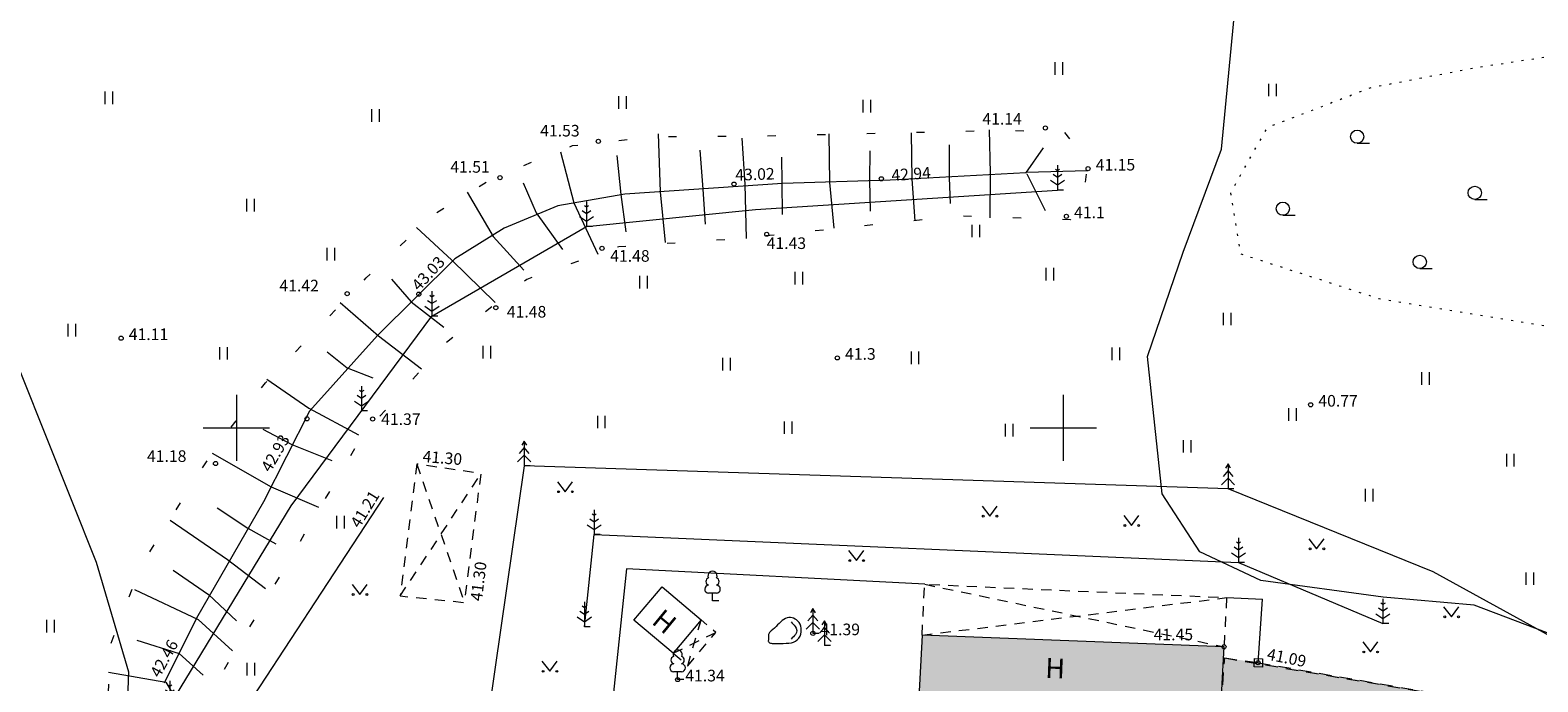
# Model space of a CAD drawing. Units: metres. Extents: x 553808 to 554448, y 6585737 to 6586079.
# Drawn here: x 554038 to 554129, y 6585935 to 6585974 of the extents above; entities that cross this region are included whole.
import ezdxf
from ezdxf.enums import TextEntityAlignment as Align

# ---------------------------------------------------------------- set-up
doc = ezdxf.new("R2010")
doc.units = ezdxf.units.M
doc.header["$LTSCALE"] = 0.5
doc.header["$MEASUREMENT"] = 0
for name, pattern in [('ASFBET', [2.5, 1.5, -1]), ('KATUSEALL', [3.5, 1.25, -1, 1.25]), ('KOLVIK', [1.25, 0.25, -1]), ('NOLVAALL', [1.2, 0.2, -1])]:
    doc.linetypes.add(name, pattern=pattern)
doc.layers.add('0_olol hoone', color=242, linetype='Continuous', transparency=0.2)
doc.layers.add('0_Tee_olol', color=9, linetype='Continuous', transparency=0.1)
doc.layers.add('0_Piirang_Kuja', color=250, linetype='+_LINE')
for name, color, linetype, lineweight in [('AED', 250, 'FENCELINE2', 0), ('HALJASTUS', 62, 'Continuous', 0), ('HOONE', 7, 'Continuous', 0), ('HOONEDET', 7, 'Continuous', 0), ('HORISONTAAL', 7, 'Continuous', 0), ('korgus-EH2000', 250, 'Continuous', 0), ('PUU', 62, 'Continuous', 0), ('RAJATIS', 250, 'Continuous', 0), ('RELJEEF', 7, 'Continuous', 0), ('TEE', 250, 'Continuous', 0), ('VORK', 250, 'Continuous', 0)]:
    doc.layers.add(name, color=color, linetype=linetype, lineweight=lineweight)
doc.styles.add('ITALIC', font='italic.shx')
doc.styles.add('null', font='mkm.shx')
doc.styles.add('romanc', font='romanc.shx')
doc.styles.get("Standard").update_dxf_attribs({"font": 'txt.shx'})
doc.linetypes.add('+_LINE', pattern='A,0.5,-0.2,["+",Standard,S=0.1,R=0,X=-0.1,Y=-0.05],-0.2', length=0.9)
doc.linetypes.add('FENCELINE2', pattern='A,0.25,-0.1,[132,ltypeshp.shx,S=0.1,R=0,X=-0.1,Y=0],-0.1,1', length=1.45)
doc.linetypes.add('HEKK', pattern='A,0,["…",null,S=0.6,R=0,X=0,Y=0],0,-2.5,["…",null,S=0.3,R=0,X=0.3,Y=0],-2.5', length=5)
doc.linetypes.add('PUURIVI', pattern='A,0,["…",null,S=0.8,R=0,X=0,Y=0],0,-5.6', length=5.6)

# ---------------------------------------------------------------- blocks, each defined once
blk = doc.blocks.new('ring02')
at = {"color": 0, "linetype": 'Continuous', "lineweight": 0}
blk.add_circle((0, 0), 0.25, dxfattribs=at)
blk = doc.blocks.new('HARVIK')
at = {"color": 0, "linetype": 'Continuous'}
blk.add_line((0, -0.8), (1.5, -0.8), dxfattribs=at)
at = {"color": 0}
blk.add_circle((0, 0), 0.8, dxfattribs=at)
blk = doc.blocks.new('KUUSK1')
at = {"color": 0}
for p, q in [((0, 2.2), (-0.6, 1.5)), ((0, 3), (-0.3, 2.5)), ((0.3, 2.5), (0, 3)), ((0, 3), (0, 0)), ((0.6, 1.5), (0, 2.2)), ((0, 1.3), (-0.8, 0.5)), ((0.8, 0.5), (0, 1.3))]:
    blk.add_line(p, q, dxfattribs=at)
at = {"color": 0, "linetype": 'Continuous'}
blk.add_line((0.72, 0), (0, 0), dxfattribs=at)
blk = doc.blocks.new('MAND1')
at = {"color": 0}
for p, q in [((0, 1.5), (-0.53, 1.86)), ((0, 2.3), (-0.25, 2.47)), ((0, 3), (0, 0)), ((0.25, 2.47), (0, 2.3)), ((0.53, 1.86), (0, 1.5)), ((-0.85, 1.18), (0, 0.61)), ((0, 0.61), (0.85, 1.18))]:
    blk.add_line(p, q, dxfattribs=at)
at = {"color": 0, "linetype": 'Continuous'}
blk.add_line((0.72, 0), (0, 0), dxfattribs=at)
blk = doc.blocks.new('LEHTP1')
at = {"color": 0, "linetype": 'Continuous'}
for p, q in [((0.48, 0.95), (-0.48, 0.95)), ((0, 0), (0, 0.95)), ((0.76, 0), (0, 0))]:
    blk.add_line(p, q, dxfattribs=at)
for centre, radius, start, end in [((-0.47, 1.42), 0.475, 90.0016, 269.3953), ((-0.34, 2.35), 0.465, 109.0217, 253.1415), ((0, 3.04), 0.554, 332.5799, 207.4201), ((0.34, 2.35), 0.465, 286.8508, 70.9859), ((0.47, 1.42), 0.475, 270.6047, 89.9984)]:
    blk.add_arc(centre, radius, start, end, dxfattribs=at)
blk = doc.blocks.new('KIVISU')
at = {"color": 0, "linetype": 'Continuous'}
for points, knots in [([(-2.05, -1.07), (-2.04, -0.8), (-2.04, -0.54), (-2.01, -0.27), (-1.97, 0.08), (-1.53, 0.24), (-1.29, 0.49), (-1.04, 0.75), (-0.8, 1), (-0.55, 1.26), (-0.34, 1.48), (-0.05, 1.63), (0.23, 1.74), (0.47, 1.83), (0.76, 1.79), (1.01, 1.68), (1.27, 1.57), (1.49, 1.44), (1.67, 1.18), (1.88, 0.88), (1.94, 0.57), (1.94, 0.27), (1.94, -0.06), (1.88, -0.38), (1.63, -0.71), (1.38, -1.04), (1.1, -1.21), (0.75, -1.27), (0.31, -1.34), (-0.13, -1.36), (-0.57, -1.37), (-0.91, -1.38), (-1.25, -1.37), (-1.59, -1.35), (-1.72, -1.34), (-1.9, -1.33), (-1.97, -1.21), (-2, -1.16), (-2.02, -1.12), (-2.05, -1.07)], [0, 0, 0, 0, 0.070434, 0.070434, 0.070434, 0.162491, 0.162491, 0.162491, 0.256397, 0.256397, 0.256397, 0.336931, 0.336931, 0.336931, 0.405721, 0.405721, 0.405721, 0.47853, 0.47853, 0.47853, 0.561997, 0.561997, 0.561997, 0.652379, 0.652379, 0.652379, 0.744099, 0.744099, 0.744099, 0.860503, 0.860503, 0.860503, 0.950211, 0.950211, 0.950211, 0.985821, 0.985821, 0.985821, 1, 1, 1, 1]), ([(0.73, 1.24), (0.88, 1.06), (1.04, 0.88), (1.2, 0.7), (1.41, 0.45), (1.46, -0.03), (1.24, -0.27), (1.07, -0.46), (0.89, -0.64), (0.72, -0.83)], [0, 0, 0, 0, 0.292091, 0.292091, 0.292091, 0.688198, 0.688198, 0.688198, 1, 1, 1, 1])]:
    blk.add_open_spline(points, degree=3, knots=knots, dxfattribs=at)
blk = doc.blocks.new('VKORIS')
at = {"color": 0, "linetype": 'Continuous'}
for p, q in [((0, 4), (0, -4)), ((-4, 0), (4, 0))]:
    blk.add_line(p, q, dxfattribs=at)
blk = doc.blocks.new('MURU')
at = {"color": 0, "linetype": 'Continuous'}
for p, q in [((-0.93, 1.21), (0, 0)), ((0, 0), (0.89, 1.21))]:
    blk.add_line(p, q, dxfattribs=at)
for centre in [(-0.8, 0), (0.86, 0)]:
    blk.add_circle(centre, 0.11, dxfattribs=at)
blk = doc.blocks.new('HEIN')
at = {"color": 0, "linetype": 'Continuous'}
for p, q in [((-0.46, 0.76), (-0.46, -0.76)), ((0.46, 0.76), (0.46, -0.76))]:
    blk.add_line(p, q, dxfattribs=at)

msp = doc.modelspace()

# ---------------------------------------------------------------- hatches: boundary and pattern name
at = {"layer": '0_olol hoone', "true_color": 0x642165}
h = msp.add_hatch(color=219, dxfattribs=at)
h.dxf.hatch_style = 1
h.paths.add_polyline_path([(554164.72, 6585855.23), (554177.91, 6585855.43), (554178.04, 6585842.93), (554169.38, 6585842.82), (554169.33, 6585846.65), (554164.84, 6585846.59)])
h.paths.add_polyline_path([(554090.37, 6585917.38), (554098.5, 6585916.92), (554097.4, 6585894.24), (554089.14, 6585894.64)])
h.paths.add_polyline_path([(554091.14, 6585931.46), (554097.38, 6585931.22), (554097.41, 6585931.63), (554109.42, 6585931.17), (554109.72, 6585936.77), (554091.46, 6585937.47)])
at = {"layer": '0_Piirang_Kuja', "linetype": 'ByBlock', "ltscale": 10}
h = msp.add_hatch(dxfattribs=at)
h.set_pattern_fill('LINE', color=256, scale=0.5, angle=30)
h.set_pattern_definition([(30, (0, 0), (-0.79375, 1.3748153285), [])])
edge = h.paths.add_edge_path()
edge.add_line((554236.751, 6585943.812), (554240.698, 6585940.105))
edge.add_line((554240.698, 6585940.105), (554238.083, 6585918.435))
edge.add_line((554238.083, 6585918.435), (554232.385, 6585876.615))
edge.add_line((554232.385, 6585876.615), (554191.631, 6585876.58))
edge.add_line((554191.631, 6585876.58), (554146.052, 6585876.74))
edge.add_line((554146.052, 6585876.74), (554130.687, 6585876.12))
edge.add_line((554130.687, 6585876.12), (554126.389, 6585872.668))
edge.add_line((554126.389, 6585872.668), (554120.492, 6585870.924))
edge.add_line((554120.492, 6585870.924), (554098.605, 6585873.806))
edge.add_line((554098.605, 6585873.806), (554095.629, 6585876.638))
edge.add_line((554095.629, 6585876.638), (554089.603, 6585894.353))
edge.add_line((554089.603, 6585894.353), (554090.086, 6585909.527))
edge.add_line((554090.086, 6585909.527), (554090.061, 6585911.665))
edge.add_line((554090.061, 6585911.665), (554088.129, 6585910.909))
edge.add_line((554088.129, 6585910.909), (554087.592, 6585894.053))
edge.add_line((554087.592, 6585894.053), (554093.894, 6585875.528))
edge.add_line((554093.894, 6585875.528), (554097.699, 6585871.908))
edge.add_line((554097.699, 6585871.908), (554120.652, 6585868.885))
edge.add_line((554120.652, 6585868.885), (554127.335, 6585870.862))
edge.add_line((554127.335, 6585870.862), (554131.426, 6585874.148))
edge.add_line((554131.426, 6585874.148), (554144.209, 6585874.664))
edge.add_line((554144.209, 6585874.664), (554145.605, 6585865.375))
edge.add_line((554145.605, 6585865.375), (554158.551, 6585854.186))
edge.add_line((554158.551, 6585854.186), (554164.754, 6585852.79))
edge.add_line((554164.754, 6585852.79), (554148.407, 6585866.919))
edge.add_line((554148.407, 6585866.919), (554147.232, 6585874.736))
edge.add_line((554147.232, 6585874.736), (554191.629, 6585874.58))
edge.add_line((554191.629, 6585874.58), (554232.142, 6585874.615))
edge.add_line((554232.142, 6585874.615), (554227.626, 6585825.56))
edge.add_line((554227.626, 6585825.56), (554223.743, 6585795.414))
edge.add_arc((554224.738, 6585795.306), 1, 173.80946, 323.26684)
edge.add_line((554225.539, 6585794.708), (554225.031, 6585790.361))
edge.add_line((554225.031, 6585790.361), (554224.463, 6585780.425))
edge.add_arc((554225.469, 6585780.511), 1.01, 184.879, 348.5799)
edge.add_line((554226.46, 6585780.311), (554227.024, 6585790.187))
edge.add_line((554227.024, 6585790.187), (554228.351, 6585801.53))
edge.add_line((554228.351, 6585801.53), (554230.347, 6585818.597))
edge.add_line((554230.347, 6585818.597), (554233, 6585833.549))
edge.add_line((554233, 6585833.549), (554236.482, 6585853.184))
edge.add_line((554236.482, 6585853.184), (554237.449, 6585866.219))
edge.add_line((554237.449, 6585866.219), (554238.13, 6585876.795))
edge.add_line((554238.13, 6585876.795), (554238.221, 6585877.791))
edge.add_line((554238.221, 6585877.791), (554238.024, 6585883.423))
edge.add_line((554238.024, 6585883.423), (554237.698, 6585889.364))
edge.add_line((554237.698, 6585889.364), (554237.769, 6585891.7))
edge.add_line((554237.769, 6585891.7), (554240.168, 6585891.833))
edge.add_line((554240.168, 6585891.833), (554242.798, 6585892.39))
edge.add_line((554242.798, 6585892.39), (554245.647, 6585892.458))
edge.add_line((554245.647, 6585892.458), (554247.749, 6585892.531))
edge.add_line((554247.749, 6585892.531), (554248.372, 6585893.21))
edge.add_arc((554247.278, 6585893.861), 1.273, 329.29582, 472.42101)
edge.add_line((554246.792, 6585895.038), (554246.661, 6585894.895))
edge.add_line((554246.661, 6585894.895), (554245.577, 6585894.858))
edge.add_line((554245.577, 6585894.858), (554242.518, 6585894.784))
edge.add_line((554242.518, 6585894.784), (554239.85, 6585894.219))
edge.add_line((554239.85, 6585894.219), (554237.85, 6585894.108))
edge.add_line((554237.85, 6585894.108), (554238.012, 6585895.067))
edge.add_line((554238.012, 6585895.067), (554238.672, 6585900.9))
edge.add_line((554238.672, 6585900.9), (554240.138, 6585907.483))
edge.add_line((554240.138, 6585907.483), (554241.847, 6585915.277))
edge.add_line((554241.847, 6585915.277), (554243.048, 6585923.581))
edge.add_line((554243.048, 6585923.581), (554244.577, 6585934.015))
edge.add_line((554244.577, 6585934.015), (554245.604, 6585943.331))
edge.add_line((554245.604, 6585943.331), (554247.635, 6585954.236))
edge.add_line((554247.635, 6585954.236), (554249.129, 6585964.822))
edge.add_line((554249.129, 6585964.822), (554249.413, 6585967.214))
edge.add_line((554249.413, 6585967.214), (554261.902, 6585960.786))
edge.add_arc((554262.238, 6585962.862), 2.103, 260.78824, 404.73983)
edge.add_line((554263.732, 6585964.342), (554249.917, 6585971.453))
edge.add_line((554249.917, 6585971.453), (554250.586, 6585977.081))
edge.add_line((554250.586, 6585977.081), (554252.216, 6585991.515))
edge.add_line((554252.216, 6585991.515), (554252.694, 6585995.94))
edge.add_arc((554251.668, 6585995.747), 1.045, 10.64385, 157.01637)
edge.add_line((554250.706, 6585996.155), (554250.228, 6585991.735))
edge.add_line((554250.228, 6585991.735), (554248.6, 6585977.311))
edge.add_line((554248.6, 6585977.311), (554248.019, 6585972.43))
edge.add_line((554248.019, 6585972.43), (554247.498, 6585972.698))
edge.add_line((554247.498, 6585972.698), (554249.503, 6585988.625))
edge.add_line((554249.503, 6585988.625), (554247.801, 6585990.904))
edge.add_line((554247.801, 6585990.904), (554236.368, 6585991.507))
edge.add_line((554236.368, 6585991.507), (554189.876, 6585993.992))
edge.add_line((554189.876, 6585993.992), (554114.91, 6586000.79))
edge.add_line((554114.91, 6586000.79), (554039.889, 6586007.592))
edge.add_line((554039.889, 6586007.592), (553998.847, 6586008.289))
edge.add_line((553998.847, 6586008.289), (553971.175, 6586010.414))
edge.add_line((553971.175, 6586010.414), (553956.815, 6586011.517))
edge.add_line((553956.815, 6586011.517), (553943.619, 6586013.492))
edge.add_line((553943.619, 6586013.492), (553943.213, 6586013.68))
edge.add_line((553943.213, 6586013.68), (553943.272, 6586014.231))
edge.add_line((553943.272, 6586014.231), (553946.489, 6586031.979))
edge.add_line((553946.489, 6586031.979), (553948.568, 6586043.449))
edge.add_line((553948.568, 6586043.449), (553951.661, 6586060.514))
edge.add_arc((553950.652, 6586060.551), 1.01, 357.86476, 521.58738)
edge.add_line((553949.693, 6586060.87), (553946.6, 6586043.806))
edge.add_line((553946.6, 6586043.806), (553944.521, 6586032.336))
edge.add_line((553944.521, 6586032.336), (553941.291, 6586014.517))
edge.add_line((553941.291, 6586014.517), (553941.072, 6586012.468))
edge.add_line((553941.072, 6586012.468), (553943.038, 6586011.556))
edge.add_line((553943.038, 6586011.556), (553956.59, 6586009.529))
edge.add_line((553956.59, 6586009.529), (553971.022, 6586008.42))
edge.add_line((553971.022, 6586008.42), (553998.753, 6586006.29))
edge.add_line((553998.753, 6586006.29), (554039.781, 6586005.594))
edge.add_line((554039.781, 6586005.594), (554114.729, 6585998.798))
edge.add_line((554114.729, 6585998.798), (554189.733, 6585991.997))
edge.add_line((554189.733, 6585991.997), (554236.262, 6585989.509))
edge.add_line((554236.262, 6585989.509), (554246.759, 6585988.956))
edge.add_line((554246.759, 6585988.956), (554247.417, 6585988.075))
edge.add_line((554247.417, 6585988.075), (554245.605, 6585973.673))
edge.add_line((554245.605, 6585973.673), (554243.733, 6585974.636))
edge.add_line((554243.733, 6585974.636), (554240.063, 6585948.634))
edge.add_line((554240.063, 6585948.634), (554240.007, 6585946.242))
edge.add_line((554240.007, 6585946.242), (554239.489, 6585946.728))
edge.add_line((554239.489, 6585946.728), (554236.751, 6585943.812))
h.paths.add_polyline_path([(554229.724, 6585826.534), (554234.191, 6585875.055), (554235.823, 6585887.031), (554236.026, 6585883.333), (554236.217, 6585877.847), (554236.136, 6585876.95), (554235.454, 6585866.357), (554234.495, 6585853.433), (554231.03, 6585833.898)], flags=16)
h.paths.add_polyline_path([(554239.461, 6585913.734), (554240.067, 6585918.18), (554242.507, 6585938.406), (554242.998, 6585937.945), (554242.593, 6585934.269), (554241.068, 6585923.869), (554239.877, 6585915.635)], flags=16)
h.paths.add_polyline_path([(554243.993, 6585945.603), (554245.661, 6585954.558), (554247.145, 6585965.08), (554247.515, 6585968.191), (554246.907, 6585968.504), (554244.057, 6585948.306)], flags=16)
edge = h.paths.add_edge_path()
edge.add_line((554264.306, 6585969.351), (554262.815, 6585969.522))
edge.add_line((554262.815, 6585969.522), (554262.592, 6585967.648))
edge.add_line((554262.592, 6585967.648), (554260.038, 6585960.845))
edge.add_line((554260.038, 6585960.845), (554257.932, 6585946.246))
edge.add_line((554257.932, 6585946.246), (554258.148, 6585942.89))
edge.add_line((554258.148, 6585942.89), (554258.693, 6585939.158))
edge.add_line((554258.693, 6585939.158), (554258.744, 6585937.948))
edge.add_line((554258.744, 6585937.948), (554257.843, 6585931.833))
edge.add_line((554257.843, 6585931.833), (554256.051, 6585922.868))
edge.add_line((554256.051, 6585922.868), (554255.247, 6585916.888))
edge.add_line((554255.247, 6585916.888), (554254.755, 6585910.916))
edge.add_line((554254.755, 6585910.916), (554254.602, 6585904.954))
edge.add_line((554254.602, 6585904.954), (554253.947, 6585898.815))
edge.add_line((554253.947, 6585898.815), (554252.186, 6585889.965))
edge.add_line((554252.186, 6585889.965), (554252.131, 6585888.664))
edge.add_line((554252.131, 6585888.664), (554253.046, 6585888.575))
edge.add_line((554253.046, 6585888.575), (554252.676, 6585884.782))
edge.add_line((554252.676, 6585884.782), (554247.991, 6585885.091))
edge.add_line((554247.991, 6585885.091), (554248.488, 6585890.445))
edge.add_line((554248.488, 6585890.445), (554250.265, 6585899.377))
edge.add_line((554250.265, 6585899.377), (554250.888, 6585905.2))
edge.add_line((554250.888, 6585905.2), (554251.037, 6585911.031))
edge.add_line((554251.037, 6585911.031), (554250.977, 6585917.251))
edge.add_line((554250.977, 6585917.251), (554251.827, 6585923.574))
edge.add_line((554251.827, 6585923.574), (554253.625, 6585932.565))
edge.add_line((554253.625, 6585932.565), (554254.406, 6585937.868))
edge.add_line((554254.406, 6585937.868), (554254.23, 6585938.368))
edge.add_line((554254.23, 6585938.368), (554253.754, 6585942.229))
edge.add_line((554253.754, 6585942.229), (554253.481, 6585946.577))
edge.add_line((554253.481, 6585946.577), (554255.504, 6585961.941))
edge.add_line((554255.504, 6585961.941), (554258.12, 6585968.891))
edge.add_line((554258.12, 6585968.891), (554258.4, 6585970.182))
edge.add_line((554258.4, 6585970.182), (554258.833, 6585972.162))
edge.add_line((554258.833, 6585972.162), (554261.461, 6585995.412))
edge.add_arc((554263.606, 6585994.432), 2.358, 12.05163, 155.45545, ccw=False)
edge.add_line((554265.912, 6585994.925), (554263.529, 6585974.125))
edge.add_line((554263.529, 6585974.125), (554265.223, 6585973.972))
edge.add_line((554265.223, 6585973.972), (554264.306, 6585969.351))
at = {"layer": '0_Tee_olol'}
h = msp.add_hatch(color=256, dxfattribs=at)
h.dxf.hatch_style = 1
h.paths.add_polyline_path([(554090.73, 6585917.36), (554091.07, 6585926.95), (554096.96, 6585926.73), (554096.72, 6585922.78), (554098.57, 6585920.95), (554123.75, 6585920.66), (554126.27, 6585922.09), (554126.611, 6585926.085), (554124.99, 6585928.18), (554109.82, 6585931.96), (554109.463, 6585931.979), (554109.76, 6585936.098), (554111.78, 6585935.81), (554134.117, 6585931.951), (554132.71, 6585922.64), (554135.045, 6585920.901), (554147.145, 6585920.018), (554177.075, 6585919.574), (554191.62, 6585917.886), (554210.43, 6585912.546), (554228.919, 6585904.074), (554228.531, 6585900.99), (554227.71, 6585901.37), (554209.873, 6585909.727), (554191.85, 6585915.03), (554178.84, 6585916.72), (554167.09, 6585917), (554103.91, 6585917.84), (554102.5, 6585916.75), (554099.31, 6585916.9), (554090.73, 6585917.36)])

# ---------------------------------------------------------------- linework, layer by layer
at = {"layer": 'AED', "ltscale": 5, "flags": 128}
for points in [[(554058.892, 6585945.782), (554045.772, 6585925.775), (554042.62, 6585902.677), (554040.022, 6585882.83), (554038.328, 6585869.275), (554061.692, 6585866.641), (554082.113, 6585864.617), (554100.645, 6585862.846), (554120.192, 6585861.104), (554120.686, 6585876.026)], [(554091.62, 6585940.55), (554073.58, 6585941.48), (554071.72, 6585923.65)]]:
    msp.add_lwpolyline(points, dxfattribs=at)
at = {"layer": 'AED', "ltscale": 2, "flags": 128}
for points in [[(554109.88, 6585939.74), (554112.04, 6585939.64)], [(554111.78, 6585935.81), (554112.04, 6585939.64)]]:
    msp.add_lwpolyline(points, dxfattribs=at)
at = {"layer": 'HALJASTUS', "linetype": 'KOLVIK', "flags": 128}
msp.add_lwpolyline([(554146.439, 6585972.699), (554136.968, 6585973.55), (554125.18, 6585971.78), (554118.623, 6585970.539), (554112.318, 6585968.129), (554110.112, 6585964.204), (554110.698, 6585960.52), (554119.106, 6585957.8), (554133.165, 6585955.493), (554138.127, 6585954.977)], dxfattribs=at)
at = {"layer": 'HALJASTUS', "linetype": 'HEKK', "flags": 128}
for points in [[(554045.97, 6585933.218), (554053.315, 6585945.291), (554061.828, 6585956.747), (554071.165, 6585962.166), (554081.394, 6585963.195), (554099.656, 6585964.361)], [(554143.585, 6585929.648), (554122.361, 6585941.299), (554109.963, 6585946.313), (554067.405, 6585947.7), (554064.566, 6585927.986)]]:
    msp.add_lwpolyline(points, dxfattribs=at)
at = {"layer": 'HALJASTUS', "linetype": 'PUURIVI', "flags": 128}
msp.add_lwpolyline([(554071.04, 6585937.98), (554071.629, 6585943.549), (554110.601, 6585941.86), (554119.33, 6585938.17)], dxfattribs=at)
at = {"layer": 'HOONE', "linetype": 'KATUSEALL', "flags": 128}
for points in [[(554060.902, 6585947.811), (554059.906, 6585939.843), (554063.795, 6585939.447), (554064.798, 6585947.229), (554060.902, 6585947.811)], [(554091.46, 6585937.47), (554091.62, 6585940.55), (554109.88, 6585939.74), (554109.72, 6585936.77)], [(554076.41, 6585936.38), (554077.29, 6585935.63), (554078.99, 6585937.64), (554078.11, 6585938.39)]]:
    msp.add_lwpolyline(points, dxfattribs=at)
at = {"layer": 'HOONE', "linetype": 'Continuous', "flags": 128}
msp.add_lwpolyline([(554074.04, 6585938.38), (554075.74, 6585940.39), (554078.11, 6585938.39), (554076.41, 6585936.38), (554074.04, 6585938.38)], dxfattribs=at)
msp.add_lwpolyline([(554091.14, 6585931.46), (554097.38, 6585931.22), (554097.41, 6585931.63), (554109.42, 6585931.17), (554109.72, 6585936.77), (554091.46, 6585937.47), (554091.14, 6585931.46)], close=True, dxfattribs=at)
at = {"layer": 'HOONEDET', "linetype": 'KATUSEALL'}
for p, q in [((554060.902, 6585947.811), (554063.795, 6585939.447)), ((554059.906, 6585939.843), (554064.798, 6585947.229)), ((554091.62, 6585940.55), (554109.72, 6585936.77)), ((554091.46, 6585937.47), (554109.88, 6585939.74)), ((554077.29, 6585935.63), (554078.11, 6585938.39)), ((554076.41, 6585936.38), (554078.99, 6585937.64))]:
    msp.add_line(p, q, dxfattribs=at)
at = {"layer": 'HORISONTAAL', "linetype": 'Continuous', "flags": 128}
for points in [[(554043.147, 6585998.403), (554046.63, 6585990.952), (554043.695, 6585981.733), (554041.948, 6585980.336), (554037.474, 6585976.076), (554033.024, 6585968.004), (554033.873, 6585960.729), (554036.983, 6585953.241), (554041.53, 6585941.884), (554043.475, 6585935.255), (554043.246, 6585929.312), (554044.39, 6585921.654), (554049.651, 6585917.769), (554060.289, 6585911.711), (554066.809, 6585906.682), (554074.129, 6585904.511), (554080.535, 6585901.768), (554086.826, 6585899.71), (554089.394, 6585899.336)], [(554133.291, 6585926.169), (554134.263, 6585926.863), (554135.847, 6585928.539), (554136.406, 6585931.006), (554134.402, 6585934.359), (554129.836, 6585937.385), (554124.85, 6585939.294), (554119.351, 6585939.76), (554111.942, 6585940.784), (554108.261, 6585942.507), (554105.979, 6585946.01), (554105.083, 6585954.299), (554107.251, 6585960.609), (554109.561, 6585966.826), (554110.389, 6585975.419), (554114.948, 6585988.096), (554117.798, 6585993.507)]]:
    msp.add_lwpolyline(points, dxfattribs=at)
at = {"layer": 'RAJATIS', "linetype": 'Continuous', "flags": 128}
msp.add_lwpolyline([(554111.554, 6585936.058), (554112.056, 6585936.045), (554112.042, 6585935.542), (554111.54, 6585935.555), (554111.554, 6585936.058)], dxfattribs=at)
at = {"layer": 'RELJEEF', "linetype": 'NOLVAALL', "ltscale": 5, "flags": 128}
msp.add_lwpolyline([(554046.237, 6585931.041), (554043.963, 6585930.774), (554042.269, 6585933.625), (554042.314, 6585936.698), (554044.231, 6585941.643), (554048.644, 6585948.681), (554051.762, 6585952.712), (554057.85, 6585959.049), (554061.88, 6585962.851), (554065.55, 6585965.111), (554070.321, 6585967.041), (554075.063, 6585967.58), (554081.737, 6585967.636), (554095.905, 6585967.961), (554100.024, 6585967.915), (554101.489, 6585965.994), (554101.123, 6585963.433), (554100.436, 6585962.564), (554093.707, 6585962.793), (554080.432, 6585961.421), (554073.121, 6585960.928), (554067.564, 6585958.962), (554062.442, 6585954.942), (554057.551, 6585949.419), (554051.61, 6585939.336), (554048.01, 6585933.311), (554046.226, 6585931.038)], dxfattribs=at)
at = {"layer": 'RELJEEF', "linetype": 'Continuous', "flags": 128}
for points in [[(554075.509, 6585967.749), (554075.621, 6585964.254), (554075.935, 6585961.184)], [(554080.564, 6585967.486), (554080.745, 6585964.709), (554080.835, 6585961.436)], [(554085.824, 6585967.761), (554085.869, 6585964.826), (554086.12, 6585962.051)], [(554090.799, 6585967.825), (554090.845, 6585965.016), (554091.028, 6585962.505)], [(554095.514, 6585967.994), (554095.571, 6585965.376), (554095.557, 6585962.673)], [(554069.59, 6585966.674), (554070.397, 6585963.582), (554071.854, 6585960.49)], [(554072.998, 6585966.45), (554073.245, 6585964.097), (554073.559, 6585961.834)], [(554078.033, 6585966.764), (554078.214, 6585964.416), (554078.35, 6585962.294)], [(554088.309, 6585966.729), (554088.286, 6585964.948), (554088.331, 6585963.076)], [(554093.107, 6585967.094), (554093.107, 6585965.108), (554093.153, 6585963.555)], [(554097.73, 6585965.376), (554098.81, 6585966.915)], [(554082.955, 6585966.35), (554082.978, 6585964.826), (554083.001, 6585962.893)], [(554097.759, 6585965.434), (554101.472, 6585965.549)], [(554097.744, 6585965.394), (554089.537, 6585964.967), (554083.029, 6585964.765), (554073.494, 6585964.119), (554069.435, 6585963.4), (554066.191, 6585962.061), (554063.207, 6585960.202), (554058.536, 6585955.578), (554054.427, 6585950.997), (554051.634, 6585945.518), (554047.581, 6585938.507), (554045.64, 6585934.573)], [(554067.336, 6585964.786), (554068.129, 6585962.979), (554069.728, 6585960.769)], [(554097.802, 6585965.348), (554098.91, 6585963.133)], [(554063.952, 6585964.234), (554065.536, 6585961.552), (554067.385, 6585959.53)], [(554060.894, 6585962.102), (554063.028, 6585960.123), (554065.646, 6585957.573)], [(554059.389, 6585958.974), (554060.567, 6585957.605), (554062.554, 6585956.072)], [(554056.283, 6585957.563), (554058.597, 6585955.562), (554061.187, 6585953.56)], [(554055.489, 6585954.595), (554056.698, 6585953.629), (554058.252, 6585953.008)], [(554051.835, 6585952.929), (554054.371, 6585951.183), (554057.388, 6585949.573)], [(554051.595, 6585949.915), (554053.343, 6585948.991), (554055.777, 6585948.032)], [(554048.545, 6585948.474), (554052.096, 6585946.435), (554054.967, 6585945.202)], [(554048.843, 6585945.16), (554050.693, 6585943.927), (554052.394, 6585942.992)], [(554046.001, 6585944.426), (554049.465, 6585942.04), (554051.752, 6585940.292)], [(554046.169, 6585941.401), (554048.322, 6585939.922), (554050.003, 6585938.343)], [(554043.848, 6585940.225), (554047.683, 6585938.41), (554049.768, 6585936.528)], [(554043.983, 6585937.167), (554046.539, 6585936.36), (554047.985, 6585935.05)], [(554042.264, 6585935.236), (554045.733, 6585934.634), (554047.173, 6585932.24)]]:
    msp.add_lwpolyline(points, dxfattribs=at)
at = {"layer": 'TEE', "linetype": 'ASFBET'}
msp.add_lwpolyline([(554167.09, 6585917), (554103.91, 6585917.84), (554102.5, 6585916.75), (554099.31, 6585916.9), (554090.73, 6585917.36), (554090.73, 6585917.36), (554091.07, 6585926.95), (554096.96, 6585926.73), (554096.72, 6585922.78), (554098.57, 6585920.95), (554123.75, 6585920.66), (554126.27, 6585922.09), (554126.611, 6585926.085), (554124.99, 6585928.18), (554109.82, 6585931.96), (554109.463, 6585931.979), (554109.76, 6585936.098), (554111.78, 6585935.81), (554134.117, 6585931.951)], dxfattribs=at)
at = {"layer": 'TEE', "linetype": 'ASFBET', "flags": 128}
msp.add_lwpolyline([(554109.76, 6585936.098), (554134.24, 6585931.93), (554132.71, 6585922.64), (554134.92, 6585920.91), (554147.02, 6585920.02), (554170.965, 6585919.7), (554177.2, 6585919.57), (554191.5, 6585917.92), (554210.31, 6585912.58), (554229.65, 6585903.74), (554234.8, 6585901.707), (554238.91, 6585903.34)], dxfattribs=at)

# ---------------------------------------------------------------- block references
at = {"layer": 'HALJASTUS', "xscale": 0.5, "yscale": 0.5, "zscale": 0.5}
for name, p in [('HEIN', (554099.721, 6585971.703)), ('HEIN', (554042.283, 6585969.925)), ('HEIN', (554112.64, 6585970.401)), ('HEIN', (554058.404, 6585968.86)), ('HEIN', (554073.34, 6585969.642)), ('HEIN', (554088.105, 6585969.425)), ('HARVIK', (554117.768, 6585967.583)), ('HEIN', (554050.846, 6585963.44)), ('HARVIK', (554124.88, 6585964.189)), ('HARVIK', (554113.274, 6585963.234)), ('HEIN', (554094.71, 6585961.888)), ('HEIN', (554055.706, 6585960.486)), ('HARVIK', (554121.554, 6585960.017)), ('HEIN', (554074.612, 6585958.795)), ('HEIN', (554083.998, 6585959.04)), ('HEIN', (554099.182, 6585959.286)), ('HEIN', (554109.895, 6585956.571)), ('HEIN', (554040.037, 6585955.891)), ('HEIN', (554049.219, 6585954.498)), ('HEIN', (554065.128, 6585954.572)), ('HEIN', (554091.025, 6585954.229)), ('HEIN', (554103.163, 6585954.474)), ('HEIN', (554079.624, 6585953.836)), ('HEIN', (554121.891, 6585952.97)), ('HEIN', (554113.844, 6585950.8)), ('HEIN', (554072.057, 6585950.35)), ('HEIN', (554083.359, 6585950.006)), ('HEIN', (554096.725, 6585949.859)), ('HEIN', (554107.487, 6585948.877)), ('HEIN', (554127.024, 6585948.038)), ('MURU', (554069.883, 6585946.137)), ('HEIN', (554118.485, 6585945.936)), ('HEIN', (554056.282, 6585944.3)), ('MURU', (554095.561, 6585944.665)), ('MURU', (554104.13, 6585944.099)), ('MURU', (554115.321, 6585942.683)), ('MURU', (554087.487, 6585941.976)), ('HEIN', (554128.209, 6585940.886)), ('MURU', (554057.463, 6585939.932)), ('MURU', (554123.465, 6585938.579)), ('HEIN', (554038.744, 6585938.015)), ('MURU', (554118.578, 6585936.456)), ('HEIN', (554050.858, 6585935.42)), ('MURU', (554068.944, 6585935.289))]:
    msp.add_blockref(name, p, dxfattribs=at)
at = {"layer": 'korgus-EH2000', "linetype": 'Continuous', "lineweight": 0, "xscale": 0.5, "yscale": 0.5, "zscale": 0.5}
for p in [(554071.89, 6585967.3), (554098.92, 6585968.11), (554101.5, 6585965.65), (554065.94, 6585965.11), (554080.09, 6585964.72), (554089, 6585965.04), (554100.19, 6585962.77), (554082.07, 6585961.69), (554072.11, 6585960.84), (554056.7, 6585958.1), (554061.03, 6585958.07), (554065.69, 6585957.25), (554043.03, 6585955.41), (554086.34, 6585954.22), (554114.96, 6585951.39), (554054.27, 6585950.54), (554058.24, 6585950.53), (554048.74, 6585947.84), (554084.86, 6585937.58), (554109.72, 6585936.77), (554111.78, 6585935.81), (554076.68, 6585934.79)]:
    msp.add_blockref('ring02', p, dxfattribs=at)
at = {"layer": 'PUU', "xscale": 0.5, "yscale": 0.5, "zscale": 0.5}
for name, p in [('MAND1', (554099.656, 6585964.361)), ('MAND1', (554071.165, 6585962.166)), ('MAND1', (554061.828, 6585956.747)), ('MAND1', (554057.572, 6585951.019)), ('KUUSK1', (554067.405, 6585947.7)), ('KUUSK1', (554067.405, 6585947.7)), ('KUUSK1', (554109.963, 6585946.313)), ('MAND1', (554071.629, 6585943.549)), ('MAND1', (554110.601, 6585941.86)), ('LEHTP1', (554078.79, 6585939.54)), ('MAND1', (554071.04, 6585937.98)), ('MAND1', (554119.33, 6585938.17)), ('KUUSK1', (554084.86, 6585937.58)), ('KUUSK1', (554085.56, 6585936.84)), ('LEHTP1', (554076.68, 6585934.79)), ('MAND1', (554045.97, 6585933.218))]:
    msp.add_blockref(name, p, dxfattribs=at)
at = {"layer": 'RELJEEF', "xscale": 0.5, "yscale": 0.5, "zscale": 0.5}
msp.add_blockref('KIVISU', (554083.19, 6585937.652), dxfattribs=at)
at = {"layer": 'VORK', "linetype": 'Continuous', "xscale": 0.5, "yscale": 0.5, "zscale": 0.5}
for p in [(554050, 6585950), (554100, 6585950)]:
    msp.add_blockref('VKORIS', p, dxfattribs=at)

# ---------------------------------------------------------------- texts
at = {"layer": 'HOONE', "linetype": 'KATUSEALL', "style": 'romanc'}
for rotation, p in [(320.54732, (554075.89, 6585938.298)), (357.81068, (554099.513, 6585935.473))]:
    msp.add_text('H', height=1.2, rotation=rotation, dxfattribs=at).set_placement(p, align=Align.MIDDLE_CENTER)
at = {"layer": 'korgus-EH2000', "linetype": 'Continuous', "lineweight": 0, "style": 'ITALIC'}
for s, p in [(' 41.53', (554068.156, 6585967.596)), (' 41.14', (554094.896, 6585968.312)), (' 41.51', (554062.721, 6585965.409)), (' 41.15', (554101.75, 6585965.54)), (' 41.1', (554100.44, 6585962.66)), (' 41.43', (554081.85, 6585960.8)), (' 41.48', (554072.39, 6585960.03)), (' 41.42', (554052.389, 6585958.239)), (' 41.48', (554066.14, 6585956.66)), (' 41.11', (554043.28, 6585955.3)), (' 41.3', (554086.59, 6585954.11)), (' 40.77', (554115.21, 6585951.28)), (' 41.37', (554058.54, 6585950.17)), (' 41.18', (554044.38, 6585947.938)), (' 41.39', (554085.11, 6585937.47)), (' 41.45', (554105.25, 6585937.159)), (' 41.34', (554076.93, 6585934.68))]:
    msp.add_text(s, height=0.7, dxfattribs=at).set_placement(p)
for s, rotation, p in [(' 43.02', 1.88962, (554079.963, 6585964.917)), (' 42.94', 4.08172, (554089.423, 6585964.884)), (' 43.03', 47.15893, (554060.898, 6585958.055)), (' 42.93', 59.47744, (554051.942, 6585947.08)), ('41.30', 355.45284, (554061.242, 6585947.932)), ('41.21', 58.37158, (554057.44, 6585943.887)), ('41.30', 82.91299, (554064.842, 6585939.499)), (' 42.46', 60.94428, (554045.252, 6585934.669)), (' 41.09', 348.69877, (554112.062, 6585936.045))]:
    msp.add_text(s, height=0.7, rotation=rotation, dxfattribs=at).set_placement(p)

doc.saveas('drawing.dxf')
